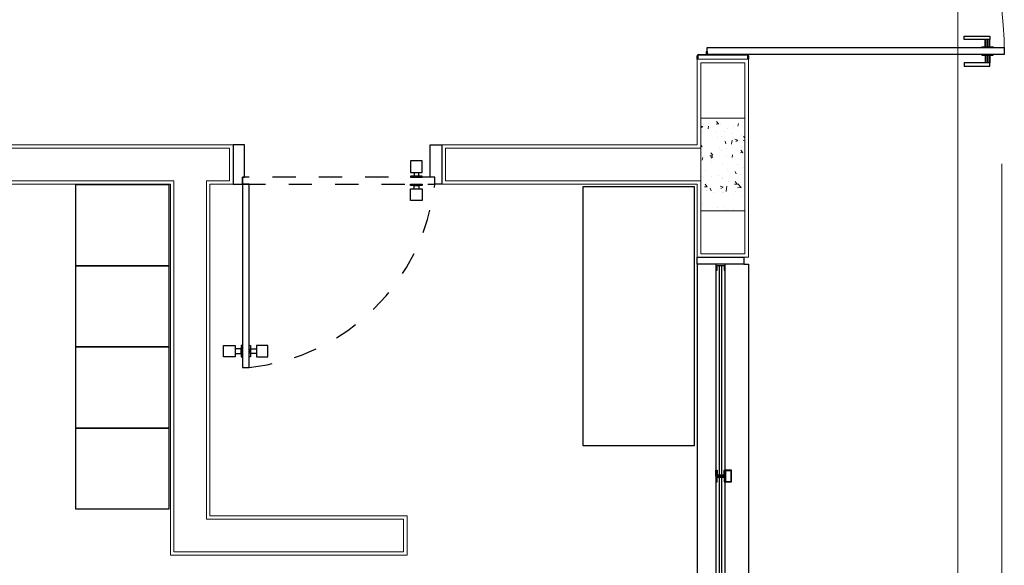
# Model space of a CAD drawing. Units: feet. Extents: x -60 to 616, y -96 to 478.
# Drawn here: x 155 to 159, y 153 to 155 of the extents above; entities that cross this region are included whole.
import ezdxf

# ---------------------------------------------------------------- set-up
doc = ezdxf.new("R2010")
doc.units = ezdxf.units.FT
doc.header["$LTSCALE"] = 0.3
for name, pattern in [('CONTINUO', [0]), ('HIDDEN', [9.525, 6.35, -3.175]), ('HIDDEN2', [4.7625, 3.175, -1.5875])]:
    doc.linetypes.add(name, pattern=pattern)
doc.layers.add('S-109(Mantenimiento)', color=8, linetype='CONTINUOUS')

# ---------------------------------------------------------------- blocks, each defined once
blk = doc.blocks.new('MANUT')
at = {"layer": 'S-109(Mantenimiento)', "linetype": 'CONTINUO', "lineweight": 0}
for p, q in [((11.3122, 18), (11.3122, 0.22)), ((10.1895, 4.1638), (10.4095, 4.1638)), ((10.1895, 3.795), (10.1895, 4.1638)), ((10.4095, 3.31), (10.4095, 4.1638)), ((10.2045, 3.78), (10.2045, 4.1488)), ((10.3945, 4.1488), (10.2045, 4.1488)), ((10.3945, 3.325), (10.3945, 4.1488)), ((10.2045, 3.91), (10.3945, 3.91)), ((10.2045, 3.51), (10.2045, 3.91)), ((10.334, 3.9078), (10.334, 3.9078)), ((10.3945, 3.91), (10.3945, 3.51)), ((10.2128, 3.873), (10.2045, 3.8762)), ((10.2127, 3.8732), (10.2045, 3.8676)), ((10.2163, 3.8818), (10.2163, 3.8818)), ((10.2355, 3.8643), (10.2376, 3.8756)), ((10.2478, 3.8703), (10.2478, 3.8703)), ((10.2815, 3.8851), (10.2707, 3.8842)), ((10.2814, 3.885), (10.2727, 3.8954)), ((10.291, 3.8885), (10.291, 3.8885)), ((10.3213, 3.8638), (10.3213, 3.8638)), ((10.3439, 3.8744), (10.3439, 3.8744)), ((10.3646, 3.8756), (10.3667, 3.8869)), ((10.3834, 3.8758), (10.3834, 3.8758)), ((10.2098, 3.8462), (10.2098, 3.8462)), ((10.2681, 3.8517), (10.2681, 3.8517)), ((10.2782, 3.8243), (10.2782, 3.8243)), ((10.2932, 3.8285), (10.2932, 3.8285)), ((10.3059, 3.8502), (10.3059, 3.8502)), ((10.3363, 3.8427), (10.3363, 3.8427)), ((10.364, 3.815), (10.3514, 3.8198)), ((10.3813, 3.8368), (10.3813, 3.8368)), ((10.3945, 3.8248), (10.3885, 3.831)), ((5.5138, 3.795), (8.1885, 3.795)), ((5.5288, 3.78), (8.1735, 3.78)), ((8.1735, 3.64), (8.1735, 3.78)), ((8.1885, 3.625), (8.1885, 3.795)), ((9.0885, 3.625), (9.0885, 3.795)), ((9.0885, 3.795), (10.1895, 3.795)), ((9.0885, 3.625), (9.0885, 3.795)), ((9.1035, 3.64), (9.1035, 3.78)), ((9.1035, 3.78), (10.2045, 3.78)), ((10.2104, 3.7866), (10.2045, 3.7928)), ((10.2104, 3.7868), (10.2045, 3.7858)), ((10.2836, 3.7788), (10.2836, 3.7788)), ((10.3127, 3.7995), (10.3091, 3.8104)), ((10.3155, 3.7807), (10.3155, 3.7807)), ((10.3372, 3.7979), (10.3392, 3.815)), ((10.364, 3.8151), (10.355, 3.8091)), ((10.3797, 3.7829), (10.3797, 3.7829)), ((10.3831, 3.8063), (10.3831, 3.8063)), ((10.3856, 3.8159), (10.3856, 3.8159)), ((10.3945, 3.8153), (10.3865, 3.8141)), ((10.2094, 3.7613), (10.2094, 3.7613)), ((10.2105, 3.729), (10.2126, 3.7402)), ((10.2566, 3.7425), (10.244, 3.7473)), ((10.2565, 3.7497), (10.2458, 3.7488)), ((10.2565, 3.7426), (10.2476, 3.7366)), ((10.2564, 3.7496), (10.2477, 3.76)), ((10.2953, 3.7686), (10.2953, 3.7686)), ((10.3144, 3.7433), (10.3144, 3.7433)), ((10.3396, 3.7402), (10.3417, 3.7515)), ((10.3856, 3.761), (10.3749, 3.7601)), ((10.3855, 3.7609), (10.3768, 3.7713)), ((10.3836, 3.7717), (10.3836, 3.7717)), ((10.3878, 3.7559), (10.3878, 3.7559)), ((10.2053, 3.727), (10.2045, 3.7294)), ((10.2066, 3.7202), (10.2066, 3.7202)), ((10.2491, 3.7247), (10.2491, 3.7247)), ((10.2975, 3.7087), (10.2975, 3.7087)), ((10.3628, 3.7097), (10.3628, 3.7097)), ((10.39, 3.696), (10.39, 3.696)), ((10.2088, 3.6603), (10.2088, 3.6603)), ((10.2169, 3.6539), (10.2169, 3.6539)), ((10.2226, 3.6828), (10.2226, 3.6828)), ((10.2514, 3.6596), (10.2514, 3.6596)), ((10.2807, 3.6627), (10.2807, 3.6627)), ((10.2965, 3.6537), (10.2965, 3.6537)), ((10.3186, 3.6869), (10.3186, 3.6869)), ((10.3565, 3.669), (10.3529, 3.6799)), ((10.3768, 3.6667), (10.3768, 3.6667)), ((7.9335, 3.64), (5.8712, 3.64)), ((7.9185, 3.625), (5.8862, 3.625)), ((7.9185, 2.0251), (7.9185, 3.625)), ((7.9335, 2.0401), (7.9335, 3.64)), ((8.0735, 3.64), (8.1735, 3.64)), ((8.0735, 2.1801), (8.0735, 3.64)), ((8.0885, 3.625), (8.1885, 3.625)), ((8.0885, 2.1951), (8.0885, 3.625)), ((9.0885, 3.625), (10.1895, 3.625)), ((9.1035, 3.64), (10.2045, 3.64)), ((10.1895, 3.31), (10.1895, 3.625)), ((10.2045, 3.325), (10.2045, 3.64)), ((10.2316, 3.6143), (10.2208, 3.6134)), ((10.2314, 3.6142), (10.2228, 3.6246)), ((10.2491, 3.5965), (10.2454, 3.6074)), ((10.3004, 3.612), (10.2878, 3.6168)), ((10.3003, 3.6121), (10.2914, 3.6061)), ((10.2997, 3.6488), (10.2997, 3.6488)), ((10.3134, 3.5928), (10.3154, 3.6099)), ((10.3146, 3.6049), (10.3167, 3.6161)), ((10.3218, 3.6359), (10.3218, 3.6359)), ((10.3607, 3.6256), (10.3499, 3.6247)), ((10.3605, 3.6255), (10.3519, 3.6359)), ((10.3786, 3.6114), (10.3626, 3.6089)), ((10.3787, 3.6113), (10.3646, 3.6259)), ((10.3921, 3.6361), (10.3921, 3.6361)), ((10.211, 3.6004), (10.211, 3.6004)), ((10.2306, 3.5976), (10.2306, 3.5976)), ((10.2584, 3.5913), (10.2584, 3.5913)), ((10.2787, 3.5964), (10.2787, 3.5964)), ((10.2988, 3.5886), (10.2988, 3.5886)), ((10.3019, 3.5889), (10.3019, 3.5889)), ((10.3438, 3.5827), (10.3438, 3.5827)), ((10.3545, 3.5954), (10.3545, 3.5954)), ((10.3837, 3.5783), (10.3837, 3.5783)), ((10.3943, 3.5762), (10.3943, 3.5762)), ((10.21, 3.5334), (10.21, 3.5334)), ((10.2132, 3.5405), (10.2132, 3.5405)), ((10.278, 3.5266), (10.278, 3.5266)), ((10.3041, 3.5289), (10.3041, 3.5289)), ((10.3945, 3.51), (10.2045, 3.51)), ((10.3149, 3.5154), (10.3149, 3.5154)), ((10.3461, 3.5176), (10.3461, 3.5176)), ((10.3912, 3.5117), (10.3912, 3.5117)), ((10.2045, 3.325), (10.3945, 3.325)), ((10.1895, 3.31), (10.3895, 3.31)), ((10.1895, 3.31), (10.4095, 3.31)), ((8.0735, 2.1801), (8.9235, 2.1801)), ((8.0885, 2.1951), (8.9385, 2.1951)), ((8.9235, 2.0401), (8.9235, 2.1801)), ((8.9385, 2.0251), (8.9385, 2.1951)), ((7.9335, 2.0401), (8.9235, 2.0401)), ((7.9185, 2.0251), (8.9385, 2.0251))]:
    blk.add_line(p, q, dxfattribs=at)
at = {"layer": 'S-109(Mantenimiento)', "linetype": 'HIDDEN', "lineweight": 0}
blk.add_line((11.5014, 18), (11.5014, 0.22), dxfattribs=at)
at = {"layer": 'S-109(Mantenimiento)'}
for p, q in [((11.34, 4.2488), (11.34, 4.2638)), ((11.34, 4.2638), (11.45, 4.2638)), ((11.45, 4.2488), (11.34, 4.2488)), ((11.43, 4.2168), (11.43, 4.2488)), ((11.4333, 4.2168), (11.4333, 4.2488)), ((11.44, 4.2168), (11.44, 4.2488)), ((11.4467, 4.2168), (11.4467, 4.2488)), ((11.45, 4.2638), (11.45, 4.2488)), ((11.45, 4.2168), (11.45, 4.2488)), ((10.2325, 4.1838), (10.2325, 4.2138)), ((10.2325, 4.2138), (11.5125, 4.2138)), ((11.415, 4.2138), (11.415, 4.2168)), ((11.415, 4.2168), (11.465, 4.2168)), ((11.465, 4.2168), (11.465, 4.2138)), ((11.5125, 4.2138), (11.5125, 4.1838)), ((10.1895, 4.1638), (10.1895, 4.1788)), ((10.1915, 4.1638), (10.1895, 4.1638)), ((10.1915, 4.1788), (10.1915, 4.1638)), ((10.1945, 4.1838), (10.2295, 4.1838)), ((10.2315, 4.1818), (10.1945, 4.1818)), ((10.2295, 4.1838), (10.2295, 4.1973)), ((10.4045, 4.1818), (10.2315, 4.1818)), ((10.2325, 4.1973), (10.2325, 4.1838)), ((10.2325, 4.1838), (10.4045, 4.1838)), ((11.5125, 4.1838), (10.2325, 4.1838)), ((10.4075, 4.1638), (10.4075, 4.1788)), ((10.4095, 4.1638), (10.4075, 4.1638)), ((10.4095, 4.1788), (10.4095, 4.1638)), ((11.415, 4.1838), (11.415, 4.1808)), ((11.415, 4.1808), (11.465, 4.1808)), ((11.43, 4.1808), (11.43, 4.1488)), ((11.4333, 4.1808), (11.4333, 4.1488)), ((11.44, 4.1808), (11.44, 4.1488)), ((11.4467, 4.1808), (11.4467, 4.1488)), ((11.45, 4.1808), (11.45, 4.1488)), ((11.465, 4.1808), (11.465, 4.1838)), ((11.45, 4.1488), (11.34, 4.1488)), ((11.34, 4.1488), (11.34, 4.1338)), ((11.34, 4.1338), (11.45, 4.1338)), ((11.45, 4.1338), (11.45, 4.1488)), ((8.1885, 3.795), (8.1885, 3.625)), ((8.2385, 3.795), (8.1885, 3.795)), ((8.2385, 3.655), (8.2385, 3.795)), ((9.0385, 3.655), (9.0385, 3.795)), ((9.0385, 3.795), (9.0885, 3.795)), ((9.0885, 3.795), (9.0885, 3.625)), ((8.2285, 3.625), (8.2285, 3.655)), ((8.2285, 3.655), (8.2385, 3.655)), ((9.0585, 3.655), (9.0385, 3.655)), ((9.0585, 3.625), (9.0585, 3.655)), ((7.5112, 3.2734), (7.5112, 3.6234)), ((7.5112, 3.6234), (7.9112, 3.6234)), ((7.9112, 3.6234), (7.9112, 3.2734)), ((8.1885, 3.625), (8.2285, 3.625)), ((9.0885, 3.625), (9.0585, 3.625)), ((9.6971, 2.4968), (9.6971, 3.6151)), ((9.6971, 3.6151), (10.1752, 3.6151)), ((10.1752, 3.6151), (10.1752, 2.4968)), ((7.9112, 3.2734), (7.5112, 3.2734)), ((7.5112, 2.9234), (7.5112, 3.2734)), ((7.5112, 3.2734), (7.9112, 3.2734)), ((7.9112, 3.2734), (7.9112, 2.9234)), ((10.1895, 3.28), (10.1895, 3.31)), ((10.1895, 3.31), (10.3895, 3.31)), ((10.1895, 3.28), (10.1895, 0.54)), ((10.3895, 3.28), (10.1895, 3.28)), ((10.3095, 3.28), (10.2695, 3.28)), ((10.2695, 3.28), (10.2695, 3.255)), ((10.2745, 3.255), (10.2745, 3.275)), ((10.2745, 3.275), (10.3045, 3.275)), ((10.2851, 2.3717), (10.2851, 3.275)), ((10.2931, 3.275), (10.2931, 2.3717)), ((10.3045, 3.275), (10.3045, 3.255)), ((10.3095, 3.255), (10.3095, 3.28)), ((10.3895, 3.31), (10.3895, 3.28)), ((10.3895, 3.28), (10.4095, 3.28)), ((10.4095, 3.28), (10.4095, 0.54)), ((10.2695, 3.255), (10.2695, 0.565)), ((10.2695, 3.255), (10.2745, 3.255)), ((10.3045, 3.255), (10.3095, 3.255)), ((10.3095, 0.565), (10.3095, 3.255)), ((8.1478, 2.88), (8.1478, 2.93)), ((8.1478, 2.93), (8.1978, 2.93)), ((8.1978, 2.93), (8.1978, 2.88)), ((8.2285, 2.93), (8.2235, 2.93)), ((8.2235, 2.93), (8.2235, 2.88)), ((8.2285, 2.88), (8.2285, 2.93)), ((8.2585, 2.88), (8.2585, 2.93)), ((8.2585, 2.93), (8.2635, 2.93)), ((8.2635, 2.93), (8.2635, 2.88)), ((8.3391, 2.93), (8.2891, 2.93)), ((8.2891, 2.93), (8.2891, 2.88)), ((8.3391, 2.88), (8.3391, 2.93)), ((7.9112, 2.9234), (7.5112, 2.9234)), ((7.5112, 2.5734), (7.5112, 2.9234)), ((7.5112, 2.9234), (7.9112, 2.9234)), ((7.9112, 2.9234), (7.9112, 2.5734)), ((8.2235, 2.915), (8.1978, 2.915)), ((8.1978, 2.895), (8.2235, 2.895)), ((8.2235, 2.895), (8.2235, 2.915)), ((8.2635, 2.895), (8.2635, 2.915)), ((8.2635, 2.915), (8.2891, 2.915)), ((8.2891, 2.895), (8.2635, 2.895)), ((8.1978, 2.88), (8.1478, 2.88)), ((8.2235, 2.88), (8.2285, 2.88)), ((8.2635, 2.88), (8.2585, 2.88)), ((8.2891, 2.88), (8.3391, 2.88)), ((7.9112, 2.5734), (7.5112, 2.5734)), ((7.5112, 2.2234), (7.5112, 2.5734)), ((7.5112, 2.5734), (7.9112, 2.5734)), ((7.9112, 2.5734), (7.9112, 2.2234)), ((10.1752, 2.4968), (9.6971, 2.4968)), ((10.2695, 2.3667), (10.2695, 2.3917)), ((10.2695, 2.3917), (10.2745, 2.3917)), ((10.2745, 2.3917), (10.2745, 2.3717)), ((10.3045, 2.3717), (10.3045, 2.3917)), ((10.3045, 2.3917), (10.3095, 2.3917)), ((10.3095, 2.3917), (10.3095, 2.3417)), ((10.3369, 2.3917), (10.3095, 2.3917)), ((10.3095, 2.3917), (10.3095, 2.3667)), ((10.3115, 2.3897), (10.3115, 2.3437)), ((10.3349, 2.3897), (10.3115, 2.3897)), ((10.3349, 2.3437), (10.3349, 2.3897)), ((10.3369, 2.3417), (10.3369, 2.3917)), ((10.3095, 2.3667), (10.2695, 2.3667)), ((10.2695, 2.3667), (10.2695, 2.3417)), ((10.3095, 2.3667), (10.2695, 2.3667)), ((10.2695, 2.3417), (10.2745, 2.3417)), ((10.2745, 2.3717), (10.3045, 2.3717)), ((10.2745, 2.3417), (10.2745, 2.3617)), ((10.2745, 2.3617), (10.3045, 2.3617)), ((10.2851, 1.4584), (10.2851, 2.3617)), ((10.2931, 2.3617), (10.2931, 1.4584)), ((10.3045, 2.3617), (10.3045, 2.3417)), ((10.3045, 2.3417), (10.3095, 2.3417)), ((10.3095, 2.3417), (10.3095, 2.3667)), ((10.3095, 2.3417), (10.3369, 2.3417)), ((10.3115, 2.3437), (10.3349, 2.3437)), ((7.9112, 2.2234), (7.5112, 2.2234))]:
    blk.add_line(p, q, dxfattribs=at)
at = {"layer": 'S-109(Mantenimiento)', "linetype": 'HIDDEN2', "ltscale": 0.03}
for p, q in [((8.9535, 3.7256), (8.9535, 3.6756)), ((9.0035, 3.7256), (8.9535, 3.7256)), ((8.9535, 3.725), (8.9535, 3.679)), ((9.0035, 3.6756), (9.0035, 3.7256)), ((9.0585, 3.655), (8.2285, 3.655)), ((8.2285, 3.655), (8.2285, 3.625)), ((8.9535, 3.6756), (9.0035, 3.6756)), ((8.9535, 3.66), (8.9535, 3.655)), ((9.0035, 3.66), (8.9535, 3.66)), ((8.9535, 3.655), (9.0035, 3.655)), ((8.9685, 3.6756), (8.9685, 3.66)), ((8.9685, 3.66), (8.9885, 3.66)), ((8.9885, 3.66), (8.9885, 3.6756)), ((9.0035, 3.655), (9.0035, 3.66)), ((9.0585, 3.625), (9.0585, 3.655)), ((8.2285, 3.625), (9.0585, 3.625)), ((8.9535, 3.62), (8.9535, 3.625)), ((8.9535, 3.625), (9.0035, 3.625)), ((9.0035, 3.62), (8.9535, 3.62)), ((8.9685, 3.6044), (8.9685, 3.62)), ((8.9685, 3.62), (8.9885, 3.62)), ((8.9885, 3.62), (8.9885, 3.6044)), ((9.0035, 3.625), (9.0035, 3.62)), ((8.9535, 3.5544), (8.9535, 3.6044)), ((8.9535, 3.6044), (9.0035, 3.6044)), ((8.9535, 3.555), (8.9535, 3.601)), ((9.0035, 3.6044), (9.0035, 3.5544)), ((9.0035, 3.5544), (8.9535, 3.5544))]:
    blk.add_line(p, q, dxfattribs=at)
at = {"layer": 'S-109(Mantenimiento)', "linetype": 'ByBlock'}
for p, q in [((8.2285, 3.625), (8.2285, 2.835)), ((8.2585, 3.625), (8.2285, 3.625)), ((8.2585, 2.835), (8.2585, 3.625)), ((8.2285, 2.835), (8.2585, 2.835))]:
    blk.add_line(p, q, dxfattribs=at)
at = {"layer": 'S-109(Mantenimiento)', "linetype": 'CONTINUO', "lineweight": 0}
blk.add_arc((10.2025, 4.2038), 1.31, 359.1252, 85.6055, dxfattribs=at)
at = {"layer": 'S-109(Mantenimiento)'}
for centre, radius, start, end in [((10.1945, 4.1788), 0.005, 90, 180), ((10.1945, 4.1788), 0.003, 90, 180), ((10.231, 4.1973), 0.0015, 0, 180), ((10.4045, 4.1788), 0.005, 0, 90), ((10.4045, 4.1788), 0.003, 0, 90)]:
    blk.add_arc(centre, radius, start, end, dxfattribs=at)
at = {"layer": 'S-109(Mantenimiento)', "linetype": 'HIDDEN2', "ltscale": 0.03}
blk.add_arc((8.1648, 3.7299), 0.8998, 275.9732, 353.3061, dxfattribs=at)

msp = doc.modelspace()

# ---------------------------------------------------------------- block references
at = {"layer": 'S-109(Mantenimiento)'}
msp.add_blockref('MANUT', (147.4357, 151.0512), dxfattribs=at)

doc.saveas('drawing.dxf')
